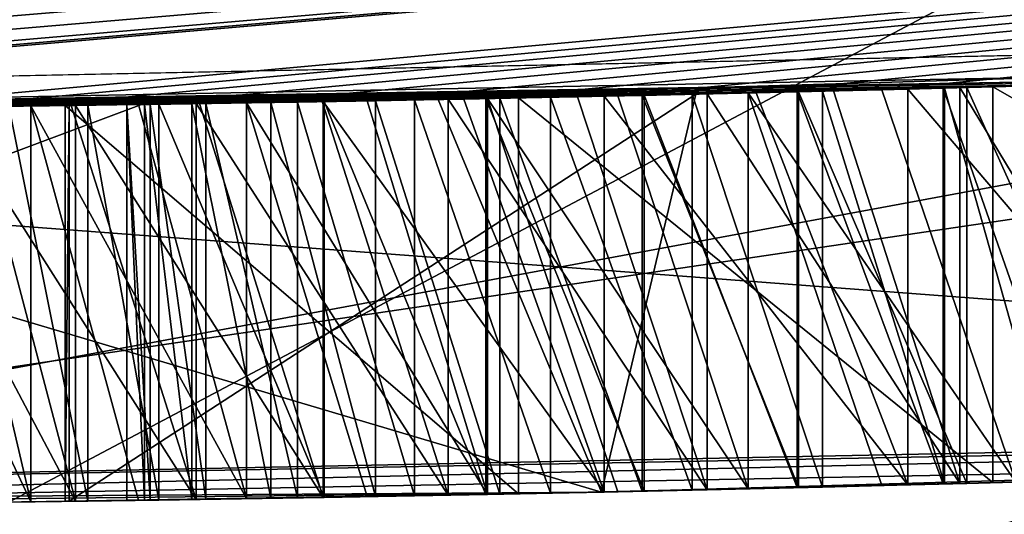
# Model space of a CAD drawing. Units: millimetres. Extents: x -38 to 38, y -134 to 10.
# Drawn here: x 0 to 1, y -130 to -130 of the extents above; entities that cross this region are included whole.
import ezdxf

# ---------------------------------------------------------------- set-up
doc = ezdxf.new("R2010")
doc.units = ezdxf.units.MM
doc.header["$LTSCALE"] = 65.185185
for name, color, linetype in [('10', 7, 'CONTINUOUS'), ('12', 7, 'CONTINUOUS'), ('2', 7, 'CONTINUOUS'), ('304', 7, 'CONTINUOUS'), ('305', 7, 'CONTINUOUS'), ('306', 7, 'CONTINUOUS'), ('307', 7, 'CONTINUOUS'), ('308', 7, 'CONTINUOUS'), ('315', 7, 'CONTINUOUS'), ('316', 7, 'CONTINUOUS'), ('317', 7, 'CONTINUOUS'), ('318', 7, 'CONTINUOUS'), ('319', 7, 'CONTINUOUS'), ('328', 7, 'CONTINUOUS'), ('329', 7, 'CONTINUOUS'), ('330', 7, 'CONTINUOUS'), ('331', 7, 'CONTINUOUS'), ('332', 7, 'CONTINUOUS'), ('333', 7, 'CONTINUOUS'), ('334', 7, 'CONTINUOUS'), ('335', 7, 'CONTINUOUS'), ('345', 7, 'CONTINUOUS'), ('346', 7, 'CONTINUOUS'), ('347', 7, 'CONTINUOUS'), ('348', 7, 'CONTINUOUS'), ('349', 7, 'CONTINUOUS'), ('360', 7, 'CONTINUOUS'), ('361', 7, 'CONTINUOUS'), ('362', 7, 'CONTINUOUS'), ('363', 7, 'CONTINUOUS'), ('364', 7, 'CONTINUOUS'), ('365', 7, 'CONTINUOUS'), ('366', 7, 'CONTINUOUS'), ('367', 7, 'CONTINUOUS'), ('368', 7, 'CONTINUOUS'), ('369', 7, 'CONTINUOUS'), ('370', 7, 'CONTINUOUS'), ('371', 7, 'CONTINUOUS'), ('372', 7, 'CONTINUOUS'), ('373', 7, 'CONTINUOUS'), ('374', 7, 'CONTINUOUS'), ('375', 7, 'CONTINUOUS'), ('376', 7, 'CONTINUOUS'), ('377', 7, 'CONTINUOUS'), ('6', 7, 'CONTINUOUS'), ('765', 7, 'CONTINUOUS'), ('8', 7, 'CONTINUOUS'), ('825', 7, 'CONTINUOUS'), ('829', 7, 'CONTINUOUS'), ('832', 7, 'CONTINUOUS'), ('835', 7, 'CONTINUOUS'), ('838', 7, 'CONTINUOUS'), ('9', 7, 'CONTINUOUS')]:
    doc.layers.add(name, color=color, linetype=linetype)

msp = doc.modelspace()

# ---------------------------------------------------------------- linework, layer by layer
at = {"layer": '10', "linetype": 'Continuous'}
for points in [[(0.04116, -130.20728, 0.91995), (1.25221, -130.18424, 2.71659), (0.04704, -130.40727, 0.92402), (0.04116, -130.20728, 0.91995)], [(0.04704, -130.40727, 0.92402), (1.25221, -130.18424, 2.71659), (1.25319, -130.38433, 2.71987), (0.04704, -130.40727, 0.92402)], [(1.25221, -130.18424, 2.71659), (0.92157, -130.19481, 4.84364), (1.25319, -130.38433, 2.71987), (1.25221, -130.18424, 2.71659)], [(0.92157, -130.19481, 4.84364), (0.92157, -130.39488, 4.84364), (1.25319, -130.38433, 2.71987), (0.92157, -130.19481, 4.84364)]]:
    msp.add_3dface(points, dxfattribs=at)
at = {"layer": '12', "linetype": 'Continuous'}
for points in [[(0.45461, -130.20426, 4.57204), (0.77149, -130.19855, 3.58564), (0.45461, -130.40428, 4.57204), (0.45461, -130.20426, 4.57204)], [(0.45461, -130.40428, 4.57204), (0.77149, -130.19855, 3.58564), (0.72378, -130.39964, 2.83525), (0.45461, -130.40428, 4.57204)], [(0.77149, -130.19855, 3.58564), (0.64112, -130.20126, 2.5425), (0.72378, -130.39964, 2.83525), (0.77149, -130.19855, 3.58564)], [(0.64112, -130.20126, 2.5425), (0.07521, -130.20722, 1.64824), (0.72378, -130.39964, 2.83525), (0.64112, -130.20126, 2.5425)], [(0.72378, -130.39964, 2.83525), (0.07521, -130.20722, 1.64824), (-0.26019, -130.40631, 1.37015), (0.72378, -130.39964, 2.83525)]]:
    msp.add_3dface(points, dxfattribs=at)
at = {"layer": '2', "linetype": 'Continuous'}
for points in [[(5.97792, -129.6773, 10), (-5.78781, -129.71079, 10), (1.74773, -130.16235, 6.28149), (5.97792, -129.6773, 10)], [(1.74773, -130.16235, 6.28149), (-5.78781, -129.71079, 10), (-0.36181, -130.20538, 5.78641), (1.74773, -130.16235, 6.28149)], [(-1.80271, -130.15948, -3.39318), (5.78781, -129.71079, -10), (-1.72253, -130.16364, -3.38806), (-1.80271, -130.15948, -3.39318)], [(-1.72253, -130.16364, -3.38806), (5.78781, -129.71079, -10), (-1.65048, -130.16722, -3.37125), (-1.72253, -130.16364, -3.38806)], [(-1.65048, -130.16722, -3.37125), (5.78781, -129.71079, -10), (-1.57843, -130.17064, -3.35443), (-1.65048, -130.16722, -3.37125)], [(-1.57843, -130.17064, -3.35443), (5.78781, -129.71079, -10), (-1.51366, -130.17359, -3.32541), (-1.57843, -130.17064, -3.35443)], [(-1.51366, -130.17359, -3.32541), (5.78781, -129.71079, -10), (-1.44888, -130.17642, -3.2964), (-1.51366, -130.17359, -3.32541)], [(-1.44888, -130.17642, -3.2964), (5.78781, -129.71079, -10), (-1.39393, -130.17872, -3.25667), (-1.44888, -130.17642, -3.2964)], [(-1.39393, -130.17872, -3.25667), (5.78781, -129.71079, -10), (-1.33897, -130.18093, -3.21695), (-1.39393, -130.17872, -3.25667)], [(-1.33897, -130.18093, -3.21695), (5.78781, -129.71079, -10), (-1.29611, -130.18259, -3.16729), (-1.33897, -130.18093, -3.21695)], [(-1.29611, -130.18259, -3.16729), (5.78781, -129.71079, -10), (-1.25324, -130.1842, -3.11762), (-1.29611, -130.18259, -3.16729)], [(-1.25324, -130.1842, -3.11762), (5.78781, -129.71079, -10), (-1.22244, -130.18532, -3.05971), (-1.25324, -130.1842, -3.11762)], [(-1.22244, -130.18532, -3.05971), (5.78781, -129.71079, -10), (-1.19165, -130.18641, -3.00179), (-1.22244, -130.18532, -3.05971)], [(-1.19165, -130.18641, -3.00179), (5.78781, -129.71079, -10), (-1.17376, -130.18704, -2.93781), (-1.19165, -130.18641, -3.00179)], [(-1.17376, -130.18704, -2.93781), (5.78781, -129.71079, -10), (-1.15587, -130.18765, -2.87383), (-1.17376, -130.18704, -2.93781)], [(5.78781, -129.71079, -10), (-0.68938, -130.20031, -3.29461), (-1.15587, -130.18765, -2.87383), (5.78781, -129.71079, -10)], [(-0.68938, -130.20031, -3.29461), (5.78781, -129.71079, -10), (-0.61888, -130.20167, -3.34382), (-0.68938, -130.20031, -3.29461)], [(-0.61888, -130.20167, -3.34382), (5.78781, -129.71079, -10), (-0.53604, -130.20308, -3.37769), (-0.61888, -130.20167, -3.34382)], [(-0.53604, -130.20308, -3.37769), (5.78781, -129.71079, -10), (-0.44263, -130.20442, -3.39518), (-0.53604, -130.20308, -3.37769)], [(-0.44263, -130.20442, -3.39518), (5.78781, -129.71079, -10), (-0.39328, -130.20503, -3.39659), (-0.44263, -130.20442, -3.39518)], [(-0.39328, -130.20503, -3.39659), (5.78781, -129.71079, -10), (-0.34392, -130.20556, -3.398), (-0.39328, -130.20503, -3.39659)], [(-0.34392, -130.20556, -3.398), (5.78781, -129.71079, -10), (-0.29385, -130.20603, -3.39297), (-0.34392, -130.20556, -3.398)], [(-0.29385, -130.20603, -3.39297), (5.78781, -129.71079, -10), (-0.24379, -130.20643, -3.38795), (-0.29385, -130.20603, -3.39297)], [(-0.24379, -130.20643, -3.38795), (5.78781, -129.71079, -10), (-0.19591, -130.20674, -3.37581), (-0.24379, -130.20643, -3.38795)], [(-0.19591, -130.20674, -3.37581), (5.78781, -129.71079, -10), (-0.14804, -130.20698, -3.36367), (-0.19591, -130.20674, -3.37581)], [(-0.14804, -130.20698, -3.36367), (5.78781, -129.71079, -10), (-0.06464, -130.20724, -3.32426), (-0.14804, -130.20698, -3.36367)], [(-0.06464, -130.20724, -3.32426), (5.78781, -129.71079, -10), (0.00906, -130.2073, -3.27003), (-0.06464, -130.20724, -3.32426)], [(0.00906, -130.2073, -3.27003), (5.78781, -129.71079, -10), (0.03534, -130.20728, -3.23321), (0.00906, -130.2073, -3.27003)], [(0.03534, -130.20728, -3.23321), (5.78781, -129.71079, -10), (0.0459, -130.20727, -3.19475), (0.03534, -130.20728, -3.23321)], [(5.78781, -129.71079, -10), (0.34161, -130.20559, -3.26251), (0.0459, -130.20727, -3.19475), (5.78781, -129.71079, -10)], [(0.34161, -130.20559, -3.26251), (5.78781, -129.71079, -10), (0.38841, -130.20508, -3.29456), (0.34161, -130.20559, -3.26251)], [(0.38841, -130.20508, -3.29456), (5.78781, -129.71079, -10), (0.43522, -130.20452, -3.3266), (0.38841, -130.20508, -3.29456)], [(0.43522, -130.20452, -3.3266), (5.78781, -129.71079, -10), (0.4898, -130.20377, -3.34499), (0.43522, -130.20452, -3.3266)], [(0.4898, -130.20377, -3.34499), (5.78781, -129.71079, -10), (0.54438, -130.20294, -3.36338), (0.4898, -130.20377, -3.34499)], [(0.54438, -130.20294, -3.36338), (5.78781, -129.71079, -10), (0.60526, -130.20191, -3.37013), (0.54438, -130.20294, -3.36338)], [(0.60526, -130.20191, -3.37013), (5.78781, -129.71079, -10), (0.66613, -130.20078, -3.37688), (0.60526, -130.20191, -3.37013)], [(0.66613, -130.20078, -3.37688), (5.78781, -129.71079, -10), (0.732, -130.19942, -3.37534), (0.66613, -130.20078, -3.37688)], [(0.732, -130.19942, -3.37534), (5.78781, -129.71079, -10), (0.79786, -130.19794, -3.37381), (0.732, -130.19942, -3.37534)], [(0.79786, -130.19794, -3.37381), (5.78781, -129.71079, -10), (0.86547, -130.19629, -3.35895), (0.79786, -130.19794, -3.37381)], [(0.86547, -130.19629, -3.35895), (5.78781, -129.71079, -10), (0.93307, -130.1945, -3.3441), (0.86547, -130.19629, -3.35895)], [(1.53253, -130.17275, 5.76487), (0.4912, -130.20375, 5.62655), (0.92157, -130.19481, 4.84364), (1.53253, -130.17275, 5.76487)], [(1.53253, -130.17275, 5.76487), (0.92157, -130.19481, 4.84364), (1.25221, -130.18424, 2.71659), (1.53253, -130.17275, 5.76487)], [(0.04116, -130.20728, 0.91995), (1.08747, -130.18991, 0.79981), (1.25221, -130.18424, 2.71659), (0.04116, -130.20728, 0.91995)], [(1.08747, -130.18991, 0.79981), (0.04116, -130.20728, 0.91995), (1.07913, -130.19017, -1.7986), (1.08747, -130.18991, 0.79981)], [(1.07913, -130.19017, -1.7986), (0.04116, -130.20728, 0.91995), (1.02408, -130.19188, -1.78722), (1.07913, -130.19017, -1.7986)], [(1.02408, -130.19188, -1.78722), (0.04116, -130.20728, 0.91995), (0.96445, -130.19362, -1.78346), (1.02408, -130.19188, -1.78722)], [(0.96445, -130.19362, -1.78346), (0.04116, -130.20728, 0.91995), (0.90483, -130.19526, -1.7797), (0.96445, -130.19362, -1.78346)], [(0.90483, -130.19526, -1.7797), (0.04116, -130.20728, 0.91995), (0.84095, -130.1969, -1.78174), (0.90483, -130.19526, -1.7797)], [(0.92157, -130.19481, 4.84364), (0.4912, -130.20375, 5.62655), (0.68176, -130.20047, 4.97704), (0.92157, -130.19481, 4.84364)], [(0.87851, -130.19595, -2.36942), (0.8226, -130.19735, -2.01747), (0.80183, -130.19785, -2.38241), (0.87851, -130.19595, -2.36942)], [(0.8965, -130.19548, -2.01796), (0.8226, -130.19735, -2.01747), (0.87851, -130.19595, -2.36942), (0.8965, -130.19548, -2.01796)], [(0.82337, -130.19733, -2.58739), (0.83547, -130.19704, -3.14631), (0.90842, -130.19516, -2.57686), (0.82337, -130.19733, -2.58739)], [(0.83547, -130.19704, -3.14631), (0.89715, -130.19546, -3.13434), (0.90842, -130.19516, -2.57686), (0.83547, -130.19704, -3.14631)], [(0.96179, -130.1937, -2.36462), (0.8965, -130.19548, -2.01796), (0.87851, -130.19595, -2.36942), (0.96179, -130.1937, -2.36462)], [(0.96583, -130.19358, -2.02646), (0.8965, -130.19548, -2.01796), (0.96179, -130.1937, -2.36462), (0.96583, -130.19358, -2.02646)], [(0.89715, -130.19546, -3.13434), (0.95301, -130.19394, -3.11817), (0.90842, -130.19516, -2.57686), (0.89715, -130.19546, -3.13434)], [(0.90842, -130.19516, -2.57686), (0.95301, -130.19394, -3.11817), (0.99729, -130.19267, -2.57179), (0.90842, -130.19516, -2.57686)], [(0.84095, -130.1969, -1.78174), (0.04116, -130.20728, 0.91995), (0.77706, -130.19842, -1.78379), (0.84095, -130.1969, -1.78174)], [(0.77706, -130.19842, -1.78379), (0.04116, -130.20728, 0.91995), (0.71166, -130.19985, -1.79298), (0.77706, -130.19842, -1.78379)], [(0.71166, -130.19985, -1.79298), (0.04116, -130.20728, 0.91995), (0.64626, -130.20116, -1.80217), (0.71166, -130.19985, -1.79298)], [(0.68176, -130.20047, 4.97704), (0.4912, -130.20375, 5.62655), (0.45257, -130.20429, 4.83852), (0.68176, -130.20047, 4.97704)], [(0.77149, -130.19855, 3.58564), (0.45461, -130.20426, 4.57204), (0.64112, -130.20126, 2.5425), (0.77149, -130.19855, 3.58564)], [(0.65412, -130.20101, -2.41634), (0.58354, -130.20229, -2.06086), (0.5831, -130.2023, -2.43727), (0.65412, -130.20101, -2.41634)], [(0.6652, -130.20079, -2.03549), (0.58354, -130.20229, -2.06086), (0.65412, -130.20101, -2.41634), (0.6652, -130.20079, -2.03549)], [(0.60943, -130.20184, -2.67857), (0.62919, -130.20148, -3.13164), (0.67237, -130.20065, -2.63762), (0.60943, -130.20184, -2.67857)], [(0.62919, -130.20148, -3.13164), (0.69799, -130.20014, -3.14756), (0.67237, -130.20065, -2.63762), (0.62919, -130.20148, -3.13164)], [(0.72514, -130.19957, -2.3954), (0.6652, -130.20079, -2.03549), (0.65412, -130.20101, -2.41634), (0.72514, -130.19957, -2.3954)], [(0.74528, -130.19913, -2.02207), (0.6652, -130.20079, -2.03549), (0.72514, -130.19957, -2.3954), (0.74528, -130.19913, -2.02207)], [(0.67237, -130.20065, -2.63762), (0.69799, -130.20014, -3.14756), (0.74425, -130.19916, -2.60646), (0.67237, -130.20065, -2.63762)], [(0.69799, -130.20014, -3.14756), (0.76956, -130.19859, -3.15125), (0.74425, -130.19916, -2.60646), (0.69799, -130.20014, -3.14756)], [(0.80183, -130.19785, -2.38241), (0.74528, -130.19913, -2.02207), (0.72514, -130.19957, -2.3954), (0.80183, -130.19785, -2.38241)], [(0.74425, -130.19916, -2.60646), (0.76956, -130.19859, -3.15125), (0.82337, -130.19733, -2.58739), (0.74425, -130.19916, -2.60646)], [(0.8226, -130.19735, -2.01747), (0.74528, -130.19913, -2.02207), (0.80183, -130.19785, -2.38241), (0.8226, -130.19735, -2.01747)], [(0.76956, -130.19859, -3.15125), (0.83547, -130.19704, -3.14631), (0.82337, -130.19733, -2.58739), (0.76956, -130.19859, -3.15125)], [(0.4912, -130.20375, 5.62655), (-0.38685, -130.2051, 5.0659), (0.45257, -130.20429, 4.83852), (0.4912, -130.20375, 5.62655)], [(0.45257, -130.20429, 4.83852), (-0.38685, -130.2051, 5.0659), (0.07521, -130.20722, 1.64824), (0.45257, -130.20429, 4.83852)], [(0.64626, -130.20116, -1.80217), (0.04116, -130.20728, 0.91995), (0.58254, -130.20231, -1.81933), (0.64626, -130.20116, -1.80217)], [(0.58254, -130.20231, -1.81933), (0.04116, -130.20728, 0.91995), (0.51882, -130.20334, -1.8365), (0.58254, -130.20231, -1.81933)], [(0.51882, -130.20334, -1.8365), (0.04116, -130.20728, 0.91995), (0.45572, -130.20425, -1.86136), (0.51882, -130.20334, -1.8365)], [(0.45572, -130.20425, -1.86136), (0.04116, -130.20728, 0.91995), (0.39262, -130.20504, -1.88623), (0.45572, -130.20425, -1.86136)], [(0.64112, -130.20126, 2.5425), (0.45461, -130.20426, 4.57204), (0.07521, -130.20722, 1.64824), (0.64112, -130.20126, 2.5425)], [(0.45461, -130.20426, 4.57204), (0.45257, -130.20429, 4.83852), (0.07521, -130.20722, 1.64824), (0.45461, -130.20426, 4.57204)], [(0.42412, -130.20466, -2.12986), (0.38678, -130.2051, -2.12858), (0.4579, -130.20422, -2.49652), (0.42412, -130.20466, -2.12986)], [(0.4579, -130.20422, -2.49652), (0.38678, -130.2051, -2.12858), (0.40531, -130.20489, -2.53555), (0.4579, -130.20422, -2.49652)], [(0.46416, -130.20413, -2.11809), (0.42412, -130.20466, -2.12986), (0.4579, -130.20422, -2.49652), (0.46416, -130.20413, -2.11809)], [(0.5205, -130.20332, -2.4669), (0.46416, -130.20413, -2.11809), (0.4579, -130.20422, -2.49652), (0.5205, -130.20332, -2.4669)], [(0.49992, -130.20363, -2.09713), (0.46416, -130.20413, -2.11809), (0.5205, -130.20332, -2.4669), (0.49992, -130.20363, -2.09713)], [(0.48389, -130.20386, -2.90373), (0.49557, -130.20369, -2.98546), (0.49277, -130.20373, -2.844), (0.48389, -130.20386, -2.90373)], [(0.49277, -130.20373, -2.844), (0.49557, -130.20369, -2.98546), (0.51665, -130.20338, -2.78657), (0.49277, -130.20373, -2.844)], [(0.49557, -130.20369, -2.98546), (0.52368, -130.20327, -3.05069), (0.51665, -130.20338, -2.78657), (0.49557, -130.20369, -2.98546)], [(0.58354, -130.20229, -2.06086), (0.49992, -130.20363, -2.09713), (0.5831, -130.2023, -2.43727), (0.58354, -130.20229, -2.06086)], [(0.5831, -130.2023, -2.43727), (0.49992, -130.20363, -2.09713), (0.5205, -130.20332, -2.4669), (0.5831, -130.2023, -2.43727)], [(0.51665, -130.20338, -2.78657), (0.52368, -130.20327, -3.05069), (0.55666, -130.20274, -2.72975), (0.51665, -130.20338, -2.78657)], [(0.52368, -130.20327, -3.05069), (0.57015, -130.20252, -3.09912), (0.55666, -130.20274, -2.72975), (0.52368, -130.20327, -3.05069)], [(0.55666, -130.20274, -2.72975), (0.57015, -130.20252, -3.09912), (0.60943, -130.20184, -2.67857), (0.55666, -130.20274, -2.72975)], [(0.57015, -130.20252, -3.09912), (0.62919, -130.20148, -3.13164), (0.60943, -130.20184, -2.67857), (0.57015, -130.20252, -3.09912)]]:
    msp.add_3dface(points, dxfattribs=at)
at = {"layer": '304', "linetype": 'Continuous'}
for points in [[(0.86547, -130.19629, -3.35895), (0.93307, -130.1945, -3.3441), (0.93307, -130.39457, -3.3441), (0.86547, -130.19629, -3.35895)], [(0.79786, -130.19794, -3.37381), (0.86547, -130.19629, -3.35895), (0.93307, -130.39457, -3.3441), (0.79786, -130.19794, -3.37381)], [(0.79786, -130.19794, -3.37381), (0.93307, -130.39457, -3.3441), (0.86547, -130.39635, -3.35895), (0.79786, -130.19794, -3.37381)], [(0.79786, -130.39799, -3.37381), (0.79786, -130.19794, -3.37381), (0.86547, -130.39635, -3.35895), (0.79786, -130.39799, -3.37381)]]:
    msp.add_3dface(points, dxfattribs=at)
at = {"layer": '305', "linetype": 'Continuous'}
for points in [[(0.66613, -130.20078, -3.37688), (0.732, -130.19942, -3.37534), (0.79786, -130.39799, -3.37381), (0.66613, -130.20078, -3.37688)], [(0.66613, -130.20078, -3.37688), (0.79786, -130.39799, -3.37381), (0.732, -130.39947, -3.37534), (0.66613, -130.20078, -3.37688)], [(0.66613, -130.40081, -3.37688), (0.66613, -130.20078, -3.37688), (0.732, -130.39947, -3.37534), (0.66613, -130.40081, -3.37688)], [(0.732, -130.19942, -3.37534), (0.79786, -130.19794, -3.37381), (0.79786, -130.39799, -3.37381), (0.732, -130.19942, -3.37534)]]:
    msp.add_3dface(points, dxfattribs=at)
at = {"layer": '306', "linetype": 'Continuous'}
for points in [[(0.60526, -130.20191, -3.37013), (0.66613, -130.20078, -3.37688), (0.66613, -130.40081, -3.37688), (0.60526, -130.20191, -3.37013)], [(0.54438, -130.20294, -3.36338), (0.60526, -130.20191, -3.37013), (0.66613, -130.40081, -3.37688), (0.54438, -130.20294, -3.36338)], [(0.54438, -130.20294, -3.36338), (0.66613, -130.40081, -3.37688), (0.60526, -130.40195, -3.37013), (0.54438, -130.20294, -3.36338)], [(0.54438, -130.40297, -3.36338), (0.54438, -130.20294, -3.36338), (0.60526, -130.40195, -3.37013), (0.54438, -130.40297, -3.36338)]]:
    msp.add_3dface(points, dxfattribs=at)
at = {"layer": '307', "linetype": 'Continuous'}
for points in [[(0.43522, -130.20452, -3.3266), (0.4898, -130.20377, -3.34499), (0.54438, -130.40297, -3.36338), (0.43522, -130.20452, -3.3266)], [(0.43522, -130.20452, -3.3266), (0.54438, -130.40297, -3.36338), (0.4898, -130.40379, -3.34499), (0.43522, -130.20452, -3.3266)], [(0.43522, -130.40453, -3.3266), (0.43522, -130.20452, -3.3266), (0.4898, -130.40379, -3.34499), (0.43522, -130.40453, -3.3266)], [(0.4898, -130.20377, -3.34499), (0.54438, -130.20294, -3.36338), (0.54438, -130.40297, -3.36338), (0.4898, -130.20377, -3.34499)]]:
    msp.add_3dface(points, dxfattribs=at)
at = {"layer": '308', "linetype": 'Continuous'}
for points in [[(0.34161, -130.20559, -3.26251), (0.38841, -130.20508, -3.29456), (0.43522, -130.40453, -3.3266), (0.34161, -130.20559, -3.26251)], [(0.34161, -130.20559, -3.26251), (0.43522, -130.40453, -3.3266), (0.38841, -130.4051, -3.29456), (0.34161, -130.20559, -3.26251)], [(0.38841, -130.20508, -3.29456), (0.43522, -130.20452, -3.3266), (0.43522, -130.40453, -3.3266), (0.38841, -130.20508, -3.29456)]]:
    msp.add_3dface(points, dxfattribs=at)
at = {"layer": '315', "linetype": 'Continuous'}
for points in [[(0.40531, -130.20489, -2.53555), (0.35272, -130.20547, -2.57458), (0.4579, -130.40424, -2.49652), (0.40531, -130.20489, -2.53555)], [(0.4579, -130.40424, -2.49652), (0.35272, -130.20547, -2.57458), (0.40531, -130.4049, -2.53555), (0.4579, -130.40424, -2.49652)], [(0.4579, -130.20422, -2.49652), (0.40531, -130.20489, -2.53555), (0.4579, -130.40424, -2.49652), (0.4579, -130.20422, -2.49652)]]:
    msp.add_3dface(points, dxfattribs=at)
at = {"layer": '316', "linetype": 'Continuous'}
for points in [[(0.5205, -130.20332, -2.4669), (0.4579, -130.20422, -2.49652), (0.5831, -130.40233, -2.43727), (0.5205, -130.20332, -2.4669)], [(0.4579, -130.20422, -2.49652), (0.4579, -130.40424, -2.49652), (0.5831, -130.40233, -2.43727), (0.4579, -130.20422, -2.49652)], [(0.5831, -130.2023, -2.43727), (0.5205, -130.20332, -2.4669), (0.5831, -130.40233, -2.43727), (0.5831, -130.2023, -2.43727)], [(0.5831, -130.40233, -2.43727), (0.4579, -130.40424, -2.49652), (0.5205, -130.40334, -2.4669), (0.5831, -130.40233, -2.43727)]]:
    msp.add_3dface(points, dxfattribs=at)
at = {"layer": '317', "linetype": 'Continuous'}
for points in [[(0.65412, -130.20101, -2.41634), (0.5831, -130.2023, -2.43727), (0.72514, -130.39961, -2.3954), (0.65412, -130.20101, -2.41634)], [(0.72514, -130.19957, -2.3954), (0.65412, -130.20101, -2.41634), (0.72514, -130.39961, -2.3954), (0.72514, -130.19957, -2.3954)], [(0.5831, -130.2023, -2.43727), (0.5831, -130.40233, -2.43727), (0.72514, -130.39961, -2.3954), (0.5831, -130.2023, -2.43727)], [(0.72514, -130.39961, -2.3954), (0.5831, -130.40233, -2.43727), (0.65412, -130.40105, -2.41634), (0.72514, -130.39961, -2.3954)]]:
    msp.add_3dface(points, dxfattribs=at)
at = {"layer": '318', "linetype": 'Continuous'}
for points in [[(0.87851, -130.19595, -2.36942), (0.80183, -130.19785, -2.38241), (0.87851, -130.39602, -2.36942), (0.87851, -130.19595, -2.36942)], [(0.80183, -130.19785, -2.38241), (0.72514, -130.19957, -2.3954), (0.87851, -130.39602, -2.36942), (0.80183, -130.19785, -2.38241)], [(0.72514, -130.19957, -2.3954), (0.72514, -130.39961, -2.3954), (0.87851, -130.39602, -2.36942), (0.72514, -130.19957, -2.3954)], [(0.87851, -130.39602, -2.36942), (0.72514, -130.39961, -2.3954), (0.80183, -130.3979, -2.38241), (0.87851, -130.39602, -2.36942)]]:
    msp.add_3dface(points, dxfattribs=at)
at = {"layer": '319', "linetype": 'Continuous'}
for points in [[(0.96179, -130.1937, -2.36462), (0.87851, -130.19595, -2.36942), (1.04506, -130.39133, -2.35983), (0.96179, -130.1937, -2.36462)], [(0.87851, -130.19595, -2.36942), (0.87851, -130.39602, -2.36942), (1.04506, -130.39133, -2.35983), (0.87851, -130.19595, -2.36942)], [(1.04506, -130.39133, -2.35983), (0.87851, -130.39602, -2.36942), (0.96179, -130.39378, -2.36462), (1.04506, -130.39133, -2.35983)]]:
    msp.add_3dface(points, dxfattribs=at)
at = {"layer": '328', "linetype": 'Continuous'}
for points in [[(0.8965, -130.19548, -2.01796), (0.96583, -130.19358, -2.02646), (0.96583, -130.39366, -2.02646), (0.8965, -130.19548, -2.01796)], [(0.8965, -130.39555, -2.01796), (0.8965, -130.19548, -2.01796), (0.96583, -130.39366, -2.02646), (0.8965, -130.39555, -2.01796)]]:
    msp.add_3dface(points, dxfattribs=at)
at = {"layer": '329', "linetype": 'Continuous'}
for points in [[(0.8226, -130.19735, -2.01747), (0.8965, -130.19548, -2.01796), (0.8965, -130.39555, -2.01796), (0.8226, -130.19735, -2.01747)], [(0.8226, -130.39741, -2.01747), (0.8226, -130.19735, -2.01747), (0.8965, -130.39555, -2.01796), (0.8226, -130.39741, -2.01747)]]:
    msp.add_3dface(points, dxfattribs=at)
at = {"layer": '330', "linetype": 'Continuous'}
for points in [[(0.74528, -130.19913, -2.02207), (0.8226, -130.19735, -2.01747), (0.8226, -130.39741, -2.01747), (0.74528, -130.19913, -2.02207)], [(0.74528, -130.39918, -2.02207), (0.74528, -130.19913, -2.02207), (0.8226, -130.39741, -2.01747), (0.74528, -130.39918, -2.02207)]]:
    msp.add_3dface(points, dxfattribs=at)
at = {"layer": '331', "linetype": 'Continuous'}
for points in [[(0.6652, -130.20079, -2.03549), (0.74528, -130.19913, -2.02207), (0.74528, -130.39918, -2.02207), (0.6652, -130.20079, -2.03549)], [(0.6652, -130.40083, -2.03549), (0.6652, -130.20079, -2.03549), (0.74528, -130.39918, -2.02207), (0.6652, -130.40083, -2.03549)]]:
    msp.add_3dface(points, dxfattribs=at)
at = {"layer": '332', "linetype": 'Continuous'}
for points in [[(0.58354, -130.20229, -2.06086), (0.6652, -130.20079, -2.03549), (0.6652, -130.40083, -2.03549), (0.58354, -130.20229, -2.06086)], [(0.58354, -130.40232, -2.06086), (0.58354, -130.20229, -2.06086), (0.6652, -130.40083, -2.03549), (0.58354, -130.40232, -2.06086)]]:
    msp.add_3dface(points, dxfattribs=at)
at = {"layer": '333', "linetype": 'Continuous'}
for points in [[(0.49992, -130.20363, -2.09713), (0.58354, -130.20229, -2.06086), (0.58354, -130.40232, -2.06086), (0.49992, -130.20363, -2.09713)], [(0.49992, -130.40365, -2.09713), (0.49992, -130.20363, -2.09713), (0.58354, -130.40232, -2.06086), (0.49992, -130.40365, -2.09713)]]:
    msp.add_3dface(points, dxfattribs=at)
at = {"layer": '334', "linetype": 'Continuous'}
for points in [[(0.46416, -130.20413, -2.11809), (0.49992, -130.20363, -2.09713), (0.49992, -130.40365, -2.09713), (0.46416, -130.20413, -2.11809)], [(0.46416, -130.40415, -2.11809), (0.46416, -130.20413, -2.11809), (0.49992, -130.40365, -2.09713), (0.46416, -130.40415, -2.11809)]]:
    msp.add_3dface(points, dxfattribs=at)
at = {"layer": '335', "linetype": 'Continuous'}
for points in [[(0.42412, -130.20466, -2.12986), (0.46416, -130.20413, -2.11809), (0.46416, -130.40415, -2.11809), (0.42412, -130.20466, -2.12986)], [(0.42412, -130.40467, -2.12986), (0.42412, -130.20466, -2.12986), (0.46416, -130.40415, -2.11809), (0.42412, -130.40467, -2.12986)]]:
    msp.add_3dface(points, dxfattribs=at)
at = {"layer": '345', "linetype": 'Continuous'}
for points in [[(0.45572, -130.20425, -1.86136), (0.39262, -130.20504, -1.88623), (0.51882, -130.40337, -1.8365), (0.45572, -130.20425, -1.86136)], [(0.39262, -130.20504, -1.88623), (0.39262, -130.40505, -1.88623), (0.51882, -130.40337, -1.8365), (0.39262, -130.20504, -1.88623)], [(0.51882, -130.20334, -1.8365), (0.45572, -130.20425, -1.86136), (0.51882, -130.40337, -1.8365), (0.51882, -130.20334, -1.8365)], [(0.51882, -130.40337, -1.8365), (0.39262, -130.40505, -1.88623), (0.45572, -130.40427, -1.86136), (0.51882, -130.40337, -1.8365)]]:
    msp.add_3dface(points, dxfattribs=at)
at = {"layer": '346', "linetype": 'Continuous'}
for points in [[(0.58254, -130.20231, -1.81933), (0.51882, -130.20334, -1.8365), (0.64626, -130.4012, -1.80217), (0.58254, -130.20231, -1.81933)], [(0.51882, -130.20334, -1.8365), (0.51882, -130.40337, -1.8365), (0.64626, -130.4012, -1.80217), (0.51882, -130.20334, -1.8365)], [(0.64626, -130.20116, -1.80217), (0.58254, -130.20231, -1.81933), (0.64626, -130.4012, -1.80217), (0.64626, -130.20116, -1.80217)], [(0.64626, -130.4012, -1.80217), (0.51882, -130.40337, -1.8365), (0.58254, -130.40234, -1.81933), (0.64626, -130.4012, -1.80217)]]:
    msp.add_3dface(points, dxfattribs=at)
at = {"layer": '347', "linetype": 'Continuous'}
for points in [[(0.71166, -130.19985, -1.79298), (0.64626, -130.20116, -1.80217), (0.77706, -130.39847, -1.78379), (0.71166, -130.19985, -1.79298)], [(0.77706, -130.19842, -1.78379), (0.71166, -130.19985, -1.79298), (0.77706, -130.39847, -1.78379), (0.77706, -130.19842, -1.78379)], [(0.64626, -130.20116, -1.80217), (0.64626, -130.4012, -1.80217), (0.77706, -130.39847, -1.78379), (0.64626, -130.20116, -1.80217)], [(0.77706, -130.39847, -1.78379), (0.64626, -130.4012, -1.80217), (0.71166, -130.3999, -1.79298), (0.77706, -130.39847, -1.78379)]]:
    msp.add_3dface(points, dxfattribs=at)
at = {"layer": '348', "linetype": 'Continuous'}
for points in [[(0.90483, -130.19526, -1.7797), (0.84095, -130.1969, -1.78174), (0.90483, -130.39533, -1.7797), (0.90483, -130.19526, -1.7797)], [(0.84095, -130.1969, -1.78174), (0.77706, -130.19842, -1.78379), (0.90483, -130.39533, -1.7797), (0.84095, -130.1969, -1.78174)], [(0.77706, -130.19842, -1.78379), (0.77706, -130.39847, -1.78379), (0.90483, -130.39533, -1.7797), (0.77706, -130.19842, -1.78379)], [(0.90483, -130.39533, -1.7797), (0.77706, -130.39847, -1.78379), (0.84095, -130.39696, -1.78174), (0.90483, -130.39533, -1.7797)]]:
    msp.add_3dface(points, dxfattribs=at)
at = {"layer": '349', "linetype": 'Continuous'}
for points in [[(0.96445, -130.19362, -1.78346), (0.90483, -130.19526, -1.7797), (1.02408, -130.39197, -1.78722), (0.96445, -130.19362, -1.78346)], [(0.90483, -130.19526, -1.7797), (0.90483, -130.39533, -1.7797), (1.02408, -130.39197, -1.78722), (0.90483, -130.19526, -1.7797)], [(1.02408, -130.39197, -1.78722), (0.90483, -130.39533, -1.7797), (0.96445, -130.3937, -1.78346), (1.02408, -130.39197, -1.78722)]]:
    msp.add_3dface(points, dxfattribs=at)
at = {"layer": '360', "linetype": 'Continuous'}
for points in [[(0.90842, -130.19516, -2.57686), (0.99729, -130.19267, -2.57179), (0.99729, -130.39276, -2.57179), (0.90842, -130.19516, -2.57686)], [(0.90842, -130.39524, -2.57686), (0.90842, -130.19516, -2.57686), (0.99729, -130.39276, -2.57179), (0.90842, -130.39524, -2.57686)]]:
    msp.add_3dface(points, dxfattribs=at)
at = {"layer": '361', "linetype": 'Continuous'}
for points in [[(0.82337, -130.19733, -2.58739), (0.90842, -130.19516, -2.57686), (0.90842, -130.39524, -2.57686), (0.82337, -130.19733, -2.58739)], [(0.82337, -130.39739, -2.58739), (0.82337, -130.19733, -2.58739), (0.90842, -130.39524, -2.57686), (0.82337, -130.39739, -2.58739)]]:
    msp.add_3dface(points, dxfattribs=at)
at = {"layer": '362', "linetype": 'Continuous'}
for points in [[(0.74425, -130.19916, -2.60646), (0.82337, -130.19733, -2.58739), (0.82337, -130.39739, -2.58739), (0.74425, -130.19916, -2.60646)], [(0.74425, -130.3992, -2.60646), (0.74425, -130.19916, -2.60646), (0.82337, -130.39739, -2.58739), (0.74425, -130.3992, -2.60646)]]:
    msp.add_3dface(points, dxfattribs=at)
at = {"layer": '363', "linetype": 'Continuous'}
for points in [[(0.67237, -130.20065, -2.63762), (0.74425, -130.19916, -2.60646), (0.74425, -130.3992, -2.60646), (0.67237, -130.20065, -2.63762)], [(0.67237, -130.40069, -2.63762), (0.67237, -130.20065, -2.63762), (0.74425, -130.3992, -2.60646), (0.67237, -130.40069, -2.63762)]]:
    msp.add_3dface(points, dxfattribs=at)
at = {"layer": '364', "linetype": 'Continuous'}
for points in [[(0.60943, -130.20184, -2.67857), (0.67237, -130.20065, -2.63762), (0.67237, -130.40069, -2.63762), (0.60943, -130.20184, -2.67857)], [(0.60943, -130.40187, -2.67857), (0.60943, -130.20184, -2.67857), (0.67237, -130.40069, -2.63762), (0.60943, -130.40187, -2.67857)]]:
    msp.add_3dface(points, dxfattribs=at)
at = {"layer": '365', "linetype": 'Continuous'}
for points in [[(0.55666, -130.20274, -2.72975), (0.60943, -130.20184, -2.67857), (0.60943, -130.40187, -2.67857), (0.55666, -130.20274, -2.72975)], [(0.55666, -130.40277, -2.72975), (0.55666, -130.20274, -2.72975), (0.60943, -130.40187, -2.67857), (0.55666, -130.40277, -2.72975)]]:
    msp.add_3dface(points, dxfattribs=at)
at = {"layer": '366', "linetype": 'Continuous'}
for points in [[(0.51665, -130.20338, -2.78657), (0.55666, -130.20274, -2.72975), (0.55666, -130.40277, -2.72975), (0.51665, -130.20338, -2.78657)], [(0.51665, -130.4034, -2.78657), (0.51665, -130.20338, -2.78657), (0.55666, -130.40277, -2.72975), (0.51665, -130.4034, -2.78657)]]:
    msp.add_3dface(points, dxfattribs=at)
at = {"layer": '367', "linetype": 'Continuous'}
for points in [[(0.49277, -130.20373, -2.844), (0.51665, -130.20338, -2.78657), (0.51665, -130.4034, -2.78657), (0.49277, -130.20373, -2.844)], [(0.49277, -130.40375, -2.844), (0.49277, -130.20373, -2.844), (0.51665, -130.4034, -2.78657), (0.49277, -130.40375, -2.844)]]:
    msp.add_3dface(points, dxfattribs=at)
at = {"layer": '368', "linetype": 'Continuous'}
for points in [[(0.48389, -130.20386, -2.90373), (0.49277, -130.20373, -2.844), (0.49277, -130.40375, -2.844), (0.48389, -130.20386, -2.90373)], [(0.48389, -130.40388, -2.90373), (0.48389, -130.20386, -2.90373), (0.49277, -130.40375, -2.844), (0.48389, -130.40388, -2.90373)]]:
    msp.add_3dface(points, dxfattribs=at)
at = {"layer": '369', "linetype": 'Continuous'}
for points in [[(0.49557, -130.20369, -2.98546), (0.48389, -130.20386, -2.90373), (0.49557, -130.40371, -2.98546), (0.49557, -130.20369, -2.98546)], [(0.48389, -130.20386, -2.90373), (0.48389, -130.40388, -2.90373), (0.49557, -130.40371, -2.98546), (0.48389, -130.20386, -2.90373)]]:
    msp.add_3dface(points, dxfattribs=at)
at = {"layer": '370', "linetype": 'Continuous'}
for points in [[(0.52368, -130.20327, -3.05069), (0.49557, -130.20369, -2.98546), (0.52368, -130.40329, -3.05069), (0.52368, -130.20327, -3.05069)], [(0.49557, -130.20369, -2.98546), (0.49557, -130.40371, -2.98546), (0.52368, -130.40329, -3.05069), (0.49557, -130.20369, -2.98546)]]:
    msp.add_3dface(points, dxfattribs=at)
at = {"layer": '371', "linetype": 'Continuous'}
for points in [[(0.57015, -130.20252, -3.09912), (0.52368, -130.20327, -3.05069), (0.57015, -130.40255, -3.09912), (0.57015, -130.20252, -3.09912)], [(0.52368, -130.20327, -3.05069), (0.52368, -130.40329, -3.05069), (0.57015, -130.40255, -3.09912), (0.52368, -130.20327, -3.05069)]]:
    msp.add_3dface(points, dxfattribs=at)
at = {"layer": '372', "linetype": 'Continuous'}
for points in [[(0.62919, -130.20148, -3.13164), (0.57015, -130.20252, -3.09912), (0.62919, -130.40151, -3.13164), (0.62919, -130.20148, -3.13164)], [(0.57015, -130.20252, -3.09912), (0.57015, -130.40255, -3.09912), (0.62919, -130.40151, -3.13164), (0.57015, -130.20252, -3.09912)]]:
    msp.add_3dface(points, dxfattribs=at)
at = {"layer": '373', "linetype": 'Continuous'}
for points in [[(0.69799, -130.20014, -3.14756), (0.62919, -130.20148, -3.13164), (0.69799, -130.40018, -3.14756), (0.69799, -130.20014, -3.14756)], [(0.62919, -130.20148, -3.13164), (0.62919, -130.40151, -3.13164), (0.69799, -130.40018, -3.14756), (0.62919, -130.20148, -3.13164)]]:
    msp.add_3dface(points, dxfattribs=at)
at = {"layer": '374', "linetype": 'Continuous'}
for points in [[(0.76956, -130.19859, -3.15125), (0.69799, -130.20014, -3.14756), (0.76956, -130.39864, -3.15125), (0.76956, -130.19859, -3.15125)], [(0.69799, -130.20014, -3.14756), (0.69799, -130.40018, -3.14756), (0.76956, -130.39864, -3.15125), (0.69799, -130.20014, -3.14756)]]:
    msp.add_3dface(points, dxfattribs=at)
at = {"layer": '375', "linetype": 'Continuous'}
for points in [[(0.83547, -130.19704, -3.14631), (0.76956, -130.19859, -3.15125), (0.83547, -130.3971, -3.14631), (0.83547, -130.19704, -3.14631)], [(0.76956, -130.19859, -3.15125), (0.76956, -130.39864, -3.15125), (0.83547, -130.3971, -3.14631), (0.76956, -130.19859, -3.15125)]]:
    msp.add_3dface(points, dxfattribs=at)
at = {"layer": '376', "linetype": 'Continuous'}
for points in [[(0.89715, -130.19546, -3.13434), (0.83547, -130.19704, -3.14631), (0.89715, -130.39553, -3.13434), (0.89715, -130.19546, -3.13434)], [(0.83547, -130.19704, -3.14631), (0.83547, -130.3971, -3.14631), (0.89715, -130.39553, -3.13434), (0.83547, -130.19704, -3.14631)]]:
    msp.add_3dface(points, dxfattribs=at)
at = {"layer": '377', "linetype": 'Continuous'}
for points in [[(0.95301, -130.19394, -3.11817), (0.89715, -130.19546, -3.13434), (0.95301, -130.39402, -3.11817), (0.95301, -130.19394, -3.11817)], [(0.89715, -130.19546, -3.13434), (0.89715, -130.39553, -3.13434), (0.95301, -130.39402, -3.11817), (0.89715, -130.19546, -3.13434)]]:
    msp.add_3dface(points, dxfattribs=at)
at = {"layer": '6', "linetype": 'Continuous'}
for points in [[(1.74773, -130.16235, 6.28149), (-0.36181, -130.20538, 5.78641), (1.73013, -130.36351, 6.28599), (1.74773, -130.16235, 6.28149)], [(1.73013, -130.36351, 6.28599), (-0.36181, -130.20538, 5.78641), (-0.3563, -130.40545, 5.79151), (1.73013, -130.36351, 6.28599)]]:
    msp.add_3dface(points, dxfattribs=at)
at = {"layer": '765', "linetype": 'Continuous'}
for points in [[(1.73013, -130.36351, 6.28599), (-0.3563, -130.40545, 5.79151), (1.65423, -130.36727, 5.75088), (1.73013, -130.36351, 6.28599)], [(-0.3563, -130.40545, 5.79151), (-0.05336, -130.40726, 5.34293), (1.65423, -130.36727, 5.75088), (-0.3563, -130.40545, 5.79151)], [(0.04704, -130.40727, 0.92402), (1.25319, -130.38433, 2.71987), (0.72378, -130.39964, 2.83525), (0.04704, -130.40727, 0.92402)], [(1.25319, -130.38433, 2.71987), (0.92157, -130.39488, 4.84364), (0.72378, -130.39964, 2.83525), (1.25319, -130.38433, 2.71987)], [(0.92157, -130.39488, 4.84364), (0.68176, -130.40051, 4.97704), (0.72378, -130.39964, 2.83525), (0.92157, -130.39488, 4.84364)], [(0.86547, -130.39635, -3.35895), (0.93307, -130.39457, -3.3441), (0.89715, -130.39553, -3.13434), (0.86547, -130.39635, -3.35895)], [(0.96179, -130.39378, -2.36462), (0.87851, -130.39602, -2.36942), (0.99729, -130.39276, -2.57179), (0.96179, -130.39378, -2.36462)], [(0.87851, -130.39602, -2.36942), (0.90842, -130.39524, -2.57686), (0.99729, -130.39276, -2.57179), (0.87851, -130.39602, -2.36942)], [(0.8965, -130.39555, -2.01796), (0.96583, -130.39366, -2.02646), (0.90483, -130.39533, -1.7797), (0.8965, -130.39555, -2.01796)], [(0.93307, -130.39457, -3.3441), (0.95301, -130.39402, -3.11817), (0.89715, -130.39553, -3.13434), (0.93307, -130.39457, -3.3441)], [(0.90483, -130.39533, -1.7797), (0.96583, -130.39366, -2.02646), (0.96445, -130.3937, -1.78346), (0.90483, -130.39533, -1.7797)], [(0.04704, -130.40727, 0.92402), (0.72378, -130.39964, 2.83525), (-0.26019, -130.40631, 1.37015), (0.04704, -130.40727, 0.92402)], [(0.68176, -130.40051, 4.97704), (0.45461, -130.40428, 4.57204), (0.72378, -130.39964, 2.83525), (0.68176, -130.40051, 4.97704)], [(0.66613, -130.40081, -3.37688), (0.69799, -130.40018, -3.14756), (0.62919, -130.40151, -3.13164), (0.66613, -130.40081, -3.37688)], [(0.6652, -130.40083, -2.03549), (0.74528, -130.39918, -2.02207), (0.64626, -130.4012, -1.80217), (0.6652, -130.40083, -2.03549)], [(0.64626, -130.4012, -1.80217), (0.74528, -130.39918, -2.02207), (0.71166, -130.3999, -1.79298), (0.64626, -130.4012, -1.80217)], [(0.72514, -130.39961, -2.3954), (0.65412, -130.40105, -2.41634), (0.74425, -130.3992, -2.60646), (0.72514, -130.39961, -2.3954)], [(0.65412, -130.40105, -2.41634), (0.67237, -130.40069, -2.63762), (0.74425, -130.3992, -2.60646), (0.65412, -130.40105, -2.41634)], [(0.66613, -130.40081, -3.37688), (0.732, -130.39947, -3.37534), (0.69799, -130.40018, -3.14756), (0.66613, -130.40081, -3.37688)], [(0.69799, -130.40018, -3.14756), (0.732, -130.39947, -3.37534), (0.76956, -130.39864, -3.15125), (0.69799, -130.40018, -3.14756)], [(0.74528, -130.39918, -2.02207), (0.77706, -130.39847, -1.78379), (0.71166, -130.3999, -1.79298), (0.74528, -130.39918, -2.02207)], [(0.80183, -130.3979, -2.38241), (0.72514, -130.39961, -2.3954), (0.82337, -130.39739, -2.58739), (0.80183, -130.3979, -2.38241)], [(0.72514, -130.39961, -2.3954), (0.74425, -130.3992, -2.60646), (0.82337, -130.39739, -2.58739), (0.72514, -130.39961, -2.3954)], [(0.732, -130.39947, -3.37534), (0.79786, -130.39799, -3.37381), (0.76956, -130.39864, -3.15125), (0.732, -130.39947, -3.37534)], [(0.74528, -130.39918, -2.02207), (0.8226, -130.39741, -2.01747), (0.77706, -130.39847, -1.78379), (0.74528, -130.39918, -2.02207)], [(0.79786, -130.39799, -3.37381), (0.86547, -130.39635, -3.35895), (0.76956, -130.39864, -3.15125), (0.79786, -130.39799, -3.37381)], [(0.86547, -130.39635, -3.35895), (0.83547, -130.3971, -3.14631), (0.76956, -130.39864, -3.15125), (0.86547, -130.39635, -3.35895)], [(0.77706, -130.39847, -1.78379), (0.8226, -130.39741, -2.01747), (0.84095, -130.39696, -1.78174), (0.77706, -130.39847, -1.78379)], [(0.87851, -130.39602, -2.36942), (0.80183, -130.3979, -2.38241), (0.90842, -130.39524, -2.57686), (0.87851, -130.39602, -2.36942)], [(0.80183, -130.3979, -2.38241), (0.82337, -130.39739, -2.58739), (0.90842, -130.39524, -2.57686), (0.80183, -130.3979, -2.38241)], [(0.8226, -130.39741, -2.01747), (0.8965, -130.39555, -2.01796), (0.84095, -130.39696, -1.78174), (0.8226, -130.39741, -2.01747)], [(0.83547, -130.3971, -3.14631), (0.86547, -130.39635, -3.35895), (0.89715, -130.39553, -3.13434), (0.83547, -130.3971, -3.14631)], [(0.8965, -130.39555, -2.01796), (0.90483, -130.39533, -1.7797), (0.84095, -130.39696, -1.78174), (0.8965, -130.39555, -2.01796)], [(0.38841, -130.4051, -3.29456), (0.43522, -130.40453, -3.3266), (0.40531, -130.4049, -2.53555), (0.38841, -130.4051, -3.29456)], [(0.42412, -130.40467, -2.12986), (0.46416, -130.40415, -2.11809), (0.39262, -130.40505, -1.88623), (0.42412, -130.40467, -2.12986)], [(0.39262, -130.40505, -1.88623), (0.46416, -130.40415, -2.11809), (0.45572, -130.40427, -1.86136), (0.39262, -130.40505, -1.88623)], [(0.43522, -130.40453, -3.3266), (0.4579, -130.40424, -2.49652), (0.40531, -130.4049, -2.53555), (0.43522, -130.40453, -3.3266)], [(0.43522, -130.40453, -3.3266), (0.4898, -130.40379, -3.34499), (0.4579, -130.40424, -2.49652), (0.43522, -130.40453, -3.3266)], [(0.68176, -130.40051, 4.97704), (0.45257, -130.40431, 4.83852), (0.45461, -130.40428, 4.57204), (0.68176, -130.40051, 4.97704)], [(0.49992, -130.40365, -2.09713), (0.51882, -130.40337, -1.8365), (0.45572, -130.40427, -1.86136), (0.49992, -130.40365, -2.09713)], [(0.46416, -130.40415, -2.11809), (0.49992, -130.40365, -2.09713), (0.45572, -130.40427, -1.86136), (0.46416, -130.40415, -2.11809)], [(0.5205, -130.40334, -2.4669), (0.4579, -130.40424, -2.49652), (0.51665, -130.4034, -2.78657), (0.5205, -130.40334, -2.4669)], [(0.4579, -130.40424, -2.49652), (0.49277, -130.40375, -2.844), (0.51665, -130.4034, -2.78657), (0.4579, -130.40424, -2.49652)], [(0.4579, -130.40424, -2.49652), (0.48389, -130.40388, -2.90373), (0.49277, -130.40375, -2.844), (0.4579, -130.40424, -2.49652)], [(0.4579, -130.40424, -2.49652), (0.4898, -130.40379, -3.34499), (0.48389, -130.40388, -2.90373), (0.4579, -130.40424, -2.49652)], [(0.4898, -130.40379, -3.34499), (0.49557, -130.40371, -2.98546), (0.48389, -130.40388, -2.90373), (0.4898, -130.40379, -3.34499)], [(0.4898, -130.40379, -3.34499), (0.54438, -130.40297, -3.36338), (0.49557, -130.40371, -2.98546), (0.4898, -130.40379, -3.34499)], [(0.54438, -130.40297, -3.36338), (0.52368, -130.40329, -3.05069), (0.49557, -130.40371, -2.98546), (0.54438, -130.40297, -3.36338)], [(0.49992, -130.40365, -2.09713), (0.58354, -130.40232, -2.06086), (0.51882, -130.40337, -1.8365), (0.49992, -130.40365, -2.09713)], [(0.5205, -130.40334, -2.4669), (0.51665, -130.4034, -2.78657), (0.55666, -130.40277, -2.72975), (0.5205, -130.40334, -2.4669)], [(0.51882, -130.40337, -1.8365), (0.58354, -130.40232, -2.06086), (0.58254, -130.40234, -1.81933), (0.51882, -130.40337, -1.8365)], [(0.5831, -130.40233, -2.43727), (0.5205, -130.40334, -2.4669), (0.60943, -130.40187, -2.67857), (0.5831, -130.40233, -2.43727)], [(0.5205, -130.40334, -2.4669), (0.55666, -130.40277, -2.72975), (0.60943, -130.40187, -2.67857), (0.5205, -130.40334, -2.4669)], [(0.54438, -130.40297, -3.36338), (0.60526, -130.40195, -3.37013), (0.52368, -130.40329, -3.05069), (0.54438, -130.40297, -3.36338)], [(0.60526, -130.40195, -3.37013), (0.57015, -130.40255, -3.09912), (0.52368, -130.40329, -3.05069), (0.60526, -130.40195, -3.37013)], [(0.60526, -130.40195, -3.37013), (0.62919, -130.40151, -3.13164), (0.57015, -130.40255, -3.09912), (0.60526, -130.40195, -3.37013)], [(0.58354, -130.40232, -2.06086), (0.6652, -130.40083, -2.03549), (0.58254, -130.40234, -1.81933), (0.58354, -130.40232, -2.06086)], [(0.6652, -130.40083, -2.03549), (0.64626, -130.4012, -1.80217), (0.58254, -130.40234, -1.81933), (0.6652, -130.40083, -2.03549)], [(0.65412, -130.40105, -2.41634), (0.5831, -130.40233, -2.43727), (0.67237, -130.40069, -2.63762), (0.65412, -130.40105, -2.41634)], [(0.5831, -130.40233, -2.43727), (0.60943, -130.40187, -2.67857), (0.67237, -130.40069, -2.63762), (0.5831, -130.40233, -2.43727)], [(0.60526, -130.40195, -3.37013), (0.66613, -130.40081, -3.37688), (0.62919, -130.40151, -3.13164), (0.60526, -130.40195, -3.37013)]]:
    msp.add_3dface(points, dxfattribs=at)
at = {"layer": '8', "linetype": 'Continuous'}
for points in [[(0.4912, -130.20375, 5.62655), (1.53253, -130.17275, 5.76487), (-0.05336, -130.40726, 5.34293), (0.4912, -130.20375, 5.62655)], [(-0.05336, -130.40726, 5.34293), (1.53253, -130.17275, 5.76487), (1.65423, -130.36727, 5.75088), (-0.05336, -130.40726, 5.34293)], [(-0.38685, -130.2051, 5.0659), (0.4912, -130.20375, 5.62655), (-0.05336, -130.40726, 5.34293), (-0.38685, -130.2051, 5.0659)]]:
    msp.add_3dface(points, dxfattribs=at)
at = {"layer": '825', "color": 9, "linetype": 'Continuous', "true_color": 0xabd4cd}
for points in [[(0, -130.62947, 13.4), (6.39931, -127.23744, 12.72395), (11.77307, -128.55356, 13.4), (0, -130.62947, 13.4)], [(0.23751, -127.88954, 12.72395), (6.39931, -127.23744, 12.72395), (0, -130.62947, 13.4), (0.23751, -127.88954, 12.72395)]]:
    msp.add_3dface(points, dxfattribs=at)
at = {"layer": '829', "color": 9, "linetype": 'Continuous', "true_color": 0xabd4cd}
for points in [[(0, -132.22851, 14.40807), (11.77307, -128.55356, 13.4), (11.13117, -130.46551, 14.40807), (0, -132.22851, 14.40807)], [(0, -130.62947, 13.4), (11.77307, -128.55356, 13.4), (0, -132.22851, 14.40807), (0, -130.62947, 13.4)]]:
    msp.add_3dface(points, dxfattribs=at)
at = {"layer": '832', "color": 9, "linetype": 'Continuous', "true_color": 0xabd4cd}
msp.add_3dface([(0.23596, -131.60684, 45), (6.44743, -132.64334, 45), (12.31436, -129.39517, 45), (0.23596, -131.60684, 45)], dxfattribs=at)
at = {"layer": '835', "color": 9, "linetype": 'Continuous', "true_color": 0xabd4cd}
for points in [[(0.2293, -130.60795, 44.04678), (10.72596, -129.21843, 44.72346), (11.9573, -128.46378, 44.04678), (0.2293, -130.60795, 44.04678)], [(0, -130.91725, 44.72346), (0.23596, -131.60684, 45), (10.72596, -129.21843, 44.72346), (0, -130.91725, 44.72346)], [(0, -130.91725, 44.72346), (10.72596, -129.21843, 44.72346), (0, -130.60872, 44.04678), (0, -130.91725, 44.72346)], [(0, -130.60872, 44.04678), (10.72596, -129.21843, 44.72346), (0.11465, -130.60853, 44.04678), (0, -130.60872, 44.04678)], [(0.11465, -130.60853, 44.04678), (10.72596, -129.21843, 44.72346), (0.2293, -130.60795, 44.04678), (0.11465, -130.60853, 44.04678)], [(0.23596, -131.60684, 45), (12.31436, -129.39517, 45), (10.72596, -129.21843, 44.72346), (0.23596, -131.60684, 45)]]:
    msp.add_3dface(points, dxfattribs=at)
at = {"layer": '838', "color": 9, "linetype": 'Continuous', "true_color": 0xabd4cd}
for points in [[(0, -129.54036, 21.23325), (0.2293, -130.60795, 44.04678), (11.40058, -127.53013, 21.23325), (0, -129.54036, 21.23325)], [(0.2293, -130.60795, 44.04678), (11.9573, -128.46378, 44.04678), (11.40058, -127.53013, 21.23325), (0.2293, -130.60795, 44.04678)]]:
    msp.add_3dface(points, dxfattribs=at)
at = {"layer": '9', "linetype": 'Continuous'}
for points in [[(0.92157, -130.19481, 4.84364), (0.68176, -130.20047, 4.97704), (0.92157, -130.39488, 4.84364), (0.92157, -130.19481, 4.84364)], [(0.68176, -130.20047, 4.97704), (0.45257, -130.20429, 4.83852), (0.68176, -130.40051, 4.97704), (0.68176, -130.20047, 4.97704)], [(0.92157, -130.39488, 4.84364), (0.68176, -130.20047, 4.97704), (0.68176, -130.40051, 4.97704), (0.92157, -130.39488, 4.84364)], [(0.45257, -130.20429, 4.83852), (0.45461, -130.20426, 4.57204), (0.45257, -130.40431, 4.83852), (0.45257, -130.20429, 4.83852)], [(0.45257, -130.40431, 4.83852), (0.45461, -130.20426, 4.57204), (0.45461, -130.40428, 4.57204), (0.45257, -130.40431, 4.83852)], [(0.68176, -130.40051, 4.97704), (0.45257, -130.20429, 4.83852), (0.45257, -130.40431, 4.83852), (0.68176, -130.40051, 4.97704)]]:
    msp.add_3dface(points, dxfattribs=at)

doc.saveas('drawing.dxf')
